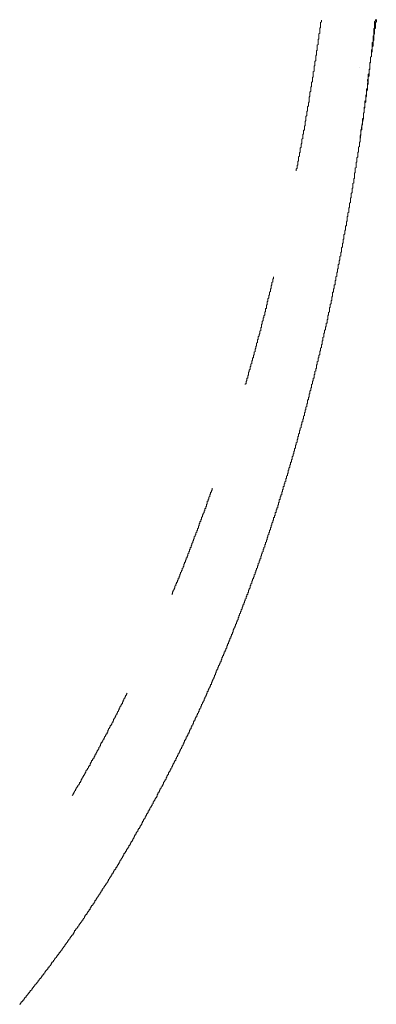
# Model space of a CAD drawing. Units: inches. Extents: x -678 to 1520, y -1357 to 213.
# Drawn here: x -138 to -74, y -887 to -712 of the extents above; entities that cross this region are included whole.
import ezdxf

# ---------------------------------------------------------------- set-up
doc = ezdxf.new("R2010")
doc.units = ezdxf.units.IN
doc.header["$MEASUREMENT"] = 0
doc.layers.add('图层 1', color=7, linetype='Continuous')

msp = doc.modelspace()

# ---------------------------------------------------------------- linework, layer by layer
at = {"layer": '图层 1', "color": 7, "lineweight": 9}
for points in [[(-85.4, -720.32), (-85.4, -720.17), (-85.4, -720.04), (-85.26, -719.89), (-85.26, -719.74), (-85.26, -719.6), (-85.26, -719.44), (-85.26, -719.31), (-85.26, -719.17), (-85.11, -719.02), (-85.11, -718.89), (-85.11, -718.73), (-85.11, -718.59), (-85.11, -718.44), (-85.11, -718.3), (-85.11, -718.16), (-84.97, -718.01), (-84.97, -717.88), (-84.97, -717.74), (-84.97, -717.59), (-84.97, -717.44), (-84.97, -717.3), (-84.83, -717.15), (-84.83, -717.01), (-84.83, -716.86), (-84.83, -716.71), (-84.83, -716.59), (-84.83, -716.43), (-84.83, -716.3), (-84.68, -716.15), (-84.68, -716), (-84.68, -715.87), (-84.68, -715.71), (-84.68, -715.58), (-84.68, -715.43), (-84.68, -715.28), (-84.54, -715.15), (-84.54, -715), (-84.54, -714.86), (-84.54, -714.71), (-84.54, -714.56), (-84.54, -714.42), (-84.54, -714.29), (-84.4, -714.14), (-84.4, -714), (-84.4, -713.84), (-84.4, -713.7), (-84.4, -713.56), (-84.4, -713.41), (-84.4, -713.27), (-84.26, -713.13), (-84.26, -712.98), (-84.26, -712.84), (-84.26, -712.7), (-84.26, -712.55), (-84.26, -712.42), (-84.26, -712.27), (-84.1, -712.13), (-84.1, -711.97), (-84.1, -711.83)], [(-77.21, -733.12), (-77.21, -732.96), (-77.21, -732.83), (-77.21, -732.68), (-77.21, -732.54), (-77.21, -732.39), (-77.07, -732.25), (-77.07, -732.11), (-77.07, -731.96), (-77.07, -731.81), (-77.07, -731.68), (-77.07, -731.53), (-77.07, -731.39), (-76.92, -731.25), (-76.92, -731.09), (-76.92, -730.96), (-76.92, -730.81), (-76.92, -730.67), (-76.92, -730.54), (-76.78, -730.37), (-76.78, -730.24), (-76.78, -730.09), (-76.78, -729.94), (-76.78, -729.81), (-76.78, -729.65), (-76.78, -729.52), (-76.78, -729.37), (-76.63, -729.23), (-76.63, -729.09), (-76.63, -728.94), (-76.63, -728.8), (-76.63, -728.66), (-76.63, -728.51), (-76.63, -728.37), (-76.49, -728.23), (-76.49, -728.09), (-76.49, -727.95), (-76.49, -727.78), (-76.49, -727.65), (-76.49, -727.51), (-76.49, -727.35), (-76.35, -727.22), (-76.35, -727.08), (-76.35, -726.92), (-76.35, -726.79), (-76.35, -726.64), (-76.35, -726.5), (-76.35, -726.36), (-76.35, -726.21), (-76.2, -726.08), (-76.2, -725.92), (-76.2, -725.78), (-76.2, -725.64), (-76.2, -725.5), (-76.2, -725.36), (-76.2, -725.2), (-76.06, -725.06), (-76.06, -724.92), (-76.06, -724.77), (-76.06, -724.62), (-76.06, -724.48), (-76.06, -724.34), (-76.06, -724.2), (-76.06, -724.06), (-75.92, -724.06), (-75.92, -723.91), (-75.92, -723.77), (-75.92, -723.63), (-75.92, -723.48), (-75.92, -723.34), (-75.92, -723.18), (-75.92, -723.06), (-75.77, -722.91), (-75.77, -722.76), (-75.77, -722.61), (-75.77, -722.47), (-75.77, -722.34), (-75.77, -722.18), (-75.77, -722.04), (-75.77, -721.89), (-75.63, -721.75), (-75.63, -721.62), (-75.63, -721.47), (-75.63, -721.32), (-75.63, -721.18), (-75.63, -721.04), (-75.63, -720.89), (-75.63, -720.75), (-75.63, -720.6), (-75.49, -720.6), (-75.49, -720.47), (-75.49, -720.32), (-75.49, -720.17), (-75.49, -720.04), (-75.49, -719.89), (-75.49, -719.74), (-75.49, -719.6), (-75.49, -719.44), (-75.34, -719.31), (-75.34, -719.17), (-75.34, -719.02), (-75.34, -718.89), (-75.34, -718.73), (-75.34, -718.59), (-75.34, -718.44), (-75.2, -718.3), (-75.2, -718.16), (-75.2, -718.01), (-75.2, -717.88), (-75.2, -717.74), (-75.2, -717.59), (-75.2, -717.44), (-75.2, -717.3), (-75.2, -717.15), (-75.05, -717.01), (-75.05, -716.86), (-75.05, -716.71), (-75.05, -716.59), (-75.05, -716.43), (-75.05, -716.3), (-75.05, -716.15), (-75.05, -716), (-75.05, -715.87), (-74.91, -715.71), (-74.91, -715.58), (-74.91, -715.43), (-74.91, -715.28), (-74.91, -715.15), (-74.91, -715), (-74.91, -714.86), (-74.91, -714.71), (-74.77, -714.56), (-74.77, -714.42), (-74.77, -714.29), (-74.77, -714.14), (-74.77, -714), (-74.77, -713.84), (-74.77, -713.7), (-74.77, -713.56), (-74.77, -713.41), (-74.63, -713.27), (-74.63, -713.13), (-74.63, -712.98), (-74.63, -712.84), (-74.63, -712.7), (-74.63, -712.55), (-74.63, -712.42), (-74.63, -712.27), (-74.63, -712.13), (-74.48, -711.97), (-74.48, -711.83), (-74.48, -711.71)], [(-75.92, -722.76), (-75.92, -722.61), (-75.92, -722.47), (-75.77, -722.34), (-75.77, -722.18), (-75.77, -722.04), (-75.77, -721.89), (-75.77, -721.75), (-75.77, -721.62), (-75.77, -721.47), (-75.63, -721.32), (-75.63, -721.18), (-75.63, -721.04), (-75.63, -720.89), (-75.63, -720.75), (-75.63, -720.6), (-75.49, -720.47), (-75.49, -720.32), (-75.49, -720.17), (-75.49, -720.04), (-75.49, -719.89), (-75.49, -719.74), (-75.49, -719.6), (-75.49, -719.44), (-75.34, -719.44), (-75.34, -719.31), (-75.34, -719.17), (-75.34, -719.02), (-75.34, -718.89), (-75.34, -718.73), (-75.34, -718.59), (-75.34, -718.44), (-75.2, -718.3), (-75.2, -718.16), (-75.2, -718.01), (-75.2, -717.88), (-75.2, -717.74), (-75.2, -717.59), (-75.05, -717.44), (-75.05, -717.3), (-75.05, -717.15), (-75.05, -717.01), (-75.05, -716.86), (-75.05, -716.71), (-75.05, -716.59), (-74.91, -716.43), (-74.91, -716.3), (-74.91, -716.15), (-74.91, -716), (-74.91, -715.87), (-74.91, -715.71), (-74.91, -715.58), (-74.77, -715.43), (-74.77, -715.28), (-74.77, -715.15), (-74.77, -715), (-74.77, -714.86), (-74.77, -714.71), (-74.77, -714.56), (-74.77, -714.42), (-74.63, -714.29), (-74.63, -714.14), (-74.63, -714), (-74.63, -713.84), (-74.63, -713.7), (-74.63, -713.56), (-74.63, -713.41), (-74.48, -713.27), (-74.48, -713.13), (-74.48, -712.98), (-74.48, -712.84), (-74.48, -712.7), (-74.48, -712.55), (-74.48, -712.42), (-74.48, -712.27), (-74.33, -712.13), (-74.33, -711.97), (-74.33, -711.83), (-74.33, -711.71)], [(-86.69, -728.8), (-86.69, -728.66), (-86.69, -728.51), (-86.69, -728.37), (-86.69, -728.23), (-86.69, -728.09), (-86.55, -727.95), (-86.55, -727.78), (-86.55, -727.65), (-86.55, -727.51), (-86.55, -727.35), (-86.55, -727.22), (-86.41, -727.08), (-86.41, -726.92), (-86.41, -726.79), (-86.41, -726.64), (-86.41, -726.5), (-86.27, -726.36), (-86.27, -726.21), (-86.27, -726.08), (-86.27, -725.92), (-86.27, -725.78), (-86.27, -725.64), (-86.27, -725.5), (-86.13, -725.36), (-86.13, -725.2), (-86.13, -725.06), (-86.13, -724.92), (-86.13, -724.77), (-86.13, -724.62), (-85.98, -724.48), (-85.98, -724.34), (-85.98, -724.2), (-85.98, -724.06), (-85.98, -723.91), (-85.98, -723.77), (-85.83, -723.63), (-85.83, -723.48), (-85.83, -723.34), (-85.83, -723.18), (-85.83, -723.06), (-85.83, -722.91), (-85.69, -722.76), (-85.69, -722.61), (-85.69, -722.47), (-85.69, -722.34), (-85.69, -722.18), (-85.69, -722.04), (-85.55, -721.89), (-85.55, -721.75), (-85.55, -721.62), (-85.55, -721.47), (-85.55, -721.32), (-85.55, -721.18), (-85.55, -721.04), (-85.4, -720.89), (-85.4, -720.75), (-85.4, -720.6), (-85.4, -720.47), (-85.4, -720.32)], [(-75.92, -723.34), (-75.77, -723.18)], [(-75.92, -723.63), (-75.92, -723.34)], [(-75.77, -723.06), (-75.77, -722.91)], [(-75.77, -723.18), (-75.77, -723.06)], [(-76.35, -726.64), (-76.35, -726.5), (-76.2, -726.36), (-76.2, -726.21), (-76.2, -726.08), (-76.2, -725.78), (-76.2, -725.64), (-76.2, -725.5), (-76.06, -725.36), (-76.06, -725.06), (-76.06, -724.92), (-76.06, -724.77), (-76.06, -724.62), (-76.06, -724.48), (-75.92, -724.2), (-75.92, -724.06)], [(-75.92, -724.06), (-75.92, -723.63)], [(-76.63, -729.23), (-76.63, -729.09), (-76.63, -728.8), (-76.63, -728.66), (-76.63, -728.37), (-76.49, -728.23), (-76.49, -727.95), (-76.49, -727.78), (-76.49, -727.51), (-76.35, -727.35), (-76.35, -727.08), (-76.35, -726.92), (-76.35, -726.64)], [(-88.57, -738.57), (-88.57, -738.43), (-88.57, -738.29), (-88.43, -738.14), (-88.43, -738.01), (-88.43, -737.85), (-88.43, -737.72), (-88.43, -737.56), (-88.28, -737.56), (-88.28, -737.43), (-88.28, -737.29), (-88.28, -737.13), (-88.28, -737), (-88.28, -736.85), (-88.14, -736.85), (-88.14, -736.7), (-88.14, -736.57), (-88.14, -736.42), (-88.14, -736.28), (-88.14, -736.13), (-87.99, -735.98), (-87.99, -735.84), (-87.99, -735.71), (-87.99, -735.55), (-87.99, -735.42), (-87.85, -735.27), (-87.85, -735.13), (-87.85, -734.98), (-87.85, -734.82), (-87.85, -734.7), (-87.85, -734.54), (-87.7, -734.4), (-87.7, -734.27), (-87.7, -734.12), (-87.7, -733.98), (-87.7, -733.83), (-87.56, -733.68), (-87.56, -733.55), (-87.56, -733.39), (-87.56, -733.27), (-87.56, -733.12), (-87.56, -732.96), (-87.42, -732.83), (-87.42, -732.68), (-87.42, -732.54), (-87.42, -732.39), (-87.42, -732.25), (-87.42, -732.11), (-87.27, -732.11), (-87.27, -731.96), (-87.27, -731.81), (-87.27, -731.68), (-87.27, -731.53), (-87.27, -731.39), (-87.13, -731.39), (-87.13, -731.25), (-87.13, -731.09), (-87.13, -730.96), (-87.13, -730.81), (-87.13, -730.67), (-86.98, -730.54), (-86.98, -730.37), (-86.98, -730.24), (-86.98, -730.09), (-86.98, -729.94), (-86.98, -729.81), (-86.84, -729.65), (-86.84, -729.52), (-86.84, -729.37), (-86.84, -729.23), (-86.84, -729.09), (-86.84, -728.94), (-86.69, -728.8)], [(-76.92, -730.54), (-76.63, -729.23)], [(-77.21, -733.12), (-77.07, -731.81)], [(-77.07, -731.81), (-76.92, -730.54)], [(-79.22, -745.47), (-79.22, -745.33), (-79.22, -745.2), (-79.08, -745.04), (-79.08, -744.9), (-79.08, -744.75), (-79.08, -744.61), (-79.08, -744.48), (-79.08, -744.31), (-78.94, -744.19), (-78.94, -744.04), (-78.94, -743.89), (-78.94, -743.75), (-78.94, -743.6), (-78.94, -743.47), (-78.79, -743.32), (-78.79, -743.18), (-78.79, -743.03), (-78.79, -742.89), (-78.79, -742.74), (-78.79, -742.6), (-78.64, -742.46), (-78.64, -742.31), (-78.64, -742.18), (-78.64, -742.02), (-78.64, -741.89), (-78.64, -741.73), (-78.5, -741.59), (-78.5, -741.46), (-78.5, -741.3), (-78.5, -741.16), (-78.5, -741.01), (-78.5, -740.86), (-78.36, -740.73), (-78.36, -740.59), (-78.36, -740.44), (-78.36, -740.3), (-78.36, -740.15), (-78.36, -740.01), (-78.22, -739.87), (-78.22, -739.72), (-78.22, -739.59), (-78.22, -739.44), (-78.22, -739.3), (-78.22, -739.14), (-78.22, -739.01), (-78.08, -738.86), (-78.08, -738.72), (-78.08, -738.57), (-78.08, -738.43), (-78.08, -738.29), (-78.08, -738.14), (-77.93, -738.01), (-77.93, -737.85), (-77.93, -737.72), (-77.93, -737.56), (-77.93, -737.43), (-77.93, -737.29), (-77.93, -737.13), (-77.78, -737), (-77.78, -736.85), (-77.78, -736.7), (-77.78, -736.57), (-77.78, -736.42), (-77.78, -736.28), (-77.64, -736.13), (-77.64, -735.98), (-77.64, -735.84), (-77.64, -735.71), (-77.64, -735.55), (-77.64, -735.42), (-77.64, -735.27), (-77.5, -735.27), (-77.5, -735.13), (-77.5, -734.98), (-77.5, -734.82), (-77.5, -734.7), (-77.5, -734.54), (-77.5, -734.4), (-77.35, -734.27), (-77.35, -734.12), (-77.35, -733.98), (-77.35, -733.83), (-77.35, -733.68), (-77.35, -733.55), (-77.21, -733.39), (-77.21, -733.27), (-77.21, -733.12)], [(-81.51, -757.84), (-81.51, -757.69), (-81.51, -757.55), (-81.51, -757.4), (-81.38, -757.26), (-81.38, -757.13), (-81.38, -756.98), (-81.38, -756.84), (-81.38, -756.68), (-81.23, -756.54), (-81.23, -756.4), (-81.23, -756.26), (-81.23, -756.12), (-81.23, -755.97), (-81.09, -755.97), (-81.09, -755.83), (-81.09, -755.69), (-81.09, -755.54), (-81.09, -755.4), (-81.09, -755.25), (-80.95, -755.11), (-80.95, -754.96), (-80.95, -754.83), (-80.95, -754.67), (-80.95, -754.54), (-80.8, -754.4), (-80.8, -754.24), (-80.8, -754.1), (-80.8, -753.95), (-80.8, -753.82), (-80.66, -753.66), (-80.66, -753.53), (-80.66, -753.39), (-80.66, -753.24), (-80.66, -753.1), (-80.52, -752.95), (-80.52, -752.81), (-80.52, -752.66), (-80.52, -752.51), (-80.52, -752.37), (-80.52, -752.24), (-80.37, -752.08), (-80.37, -751.95), (-80.37, -751.8), (-80.37, -751.66), (-80.37, -751.51), (-80.22, -751.37), (-80.22, -751.22), (-80.22, -751.08), (-80.22, -750.94), (-80.22, -750.8), (-80.09, -750.65), (-80.09, -750.51), (-80.09, -750.37), (-80.09, -750.22), (-80.09, -750.08), (-80.09, -749.93), (-79.94, -749.79), (-79.94, -749.66), (-79.94, -749.49), (-79.94, -749.36), (-79.94, -749.21), (-79.8, -749.07), (-79.8, -748.93), (-79.8, -748.77), (-79.8, -748.64), (-79.8, -748.49), (-79.8, -748.36), (-79.65, -748.36), (-79.65, -748.21), (-79.65, -748.06), (-79.65, -747.92), (-79.65, -747.78), (-79.65, -747.63), (-79.51, -747.49), (-79.51, -747.34), (-79.51, -747.21), (-79.51, -747.07), (-79.51, -746.9), (-79.51, -746.77), (-79.37, -746.63), (-79.37, -746.47), (-79.37, -746.34), (-79.37, -746.19), (-79.37, -746.04), (-79.22, -745.91), (-79.22, -745.76), (-79.22, -745.62), (-79.22, -745.47)], [(-95.03, -767.04), (-94.89, -766.9), (-94.89, -766.76), (-94.89, -766.61), (-94.89, -766.47), (-94.75, -766.33), (-94.75, -766.18), (-94.75, -766.03), (-94.75, -765.89), (-94.61, -765.75), (-94.61, -765.6), (-94.61, -765.46), (-94.61, -765.32), (-94.46, -765.16), (-94.46, -765.03), (-94.46, -764.89), (-94.46, -764.74), (-94.32, -764.6), (-94.32, -764.45), (-94.32, -764.31), (-94.17, -764.17), (-94.17, -764.02), (-94.17, -763.87), (-94.17, -763.74), (-94.17, -763.59), (-94.03, -763.59), (-94.03, -763.44), (-94.03, -763.31), (-94.03, -763.16), (-94.03, -763.02), (-93.88, -763.02), (-93.88, -762.87), (-93.88, -762.72), (-93.88, -762.58), (-93.88, -762.43), (-93.74, -762.31), (-93.74, -762.15), (-93.74, -762.01), (-93.74, -761.86), (-93.6, -761.72), (-93.6, -761.58), (-93.6, -761.43), (-93.6, -761.29), (-93.46, -761.15), (-93.46, -761), (-93.46, -760.84), (-93.46, -760.72), (-93.32, -760.58), (-93.32, -760.43), (-93.32, -760.28), (-93.32, -760.13), (-93.16, -759.99), (-93.16, -759.85), (-93.16, -759.71), (-93.16, -759.57), (-93.02, -759.42), (-93.02, -759.28), (-93.02, -759.13), (-93.02, -758.99), (-92.88, -758.85), (-92.88, -758.71), (-92.88, -758.57), (-92.88, -758.41), (-92.74, -758.26), (-92.74, -758.14), (-92.74, -757.98), (-92.74, -757.84), (-92.59, -757.69), (-92.59, -757.55), (-92.59, -757.4)], [(-90.29, -793.06), (-90.29, -792.9), (-90.29, -792.78), (-90.15, -792.64), (-90.15, -792.49), (-90.15, -792.35), (-90.01, -792.19), (-90.01, -792.06), (-90.01, -791.9), (-90.01, -791.76), (-89.86, -791.64), (-89.86, -791.48), (-89.86, -791.34), (-89.72, -791.19), (-89.72, -791.05), (-89.72, -790.91), (-89.72, -790.76), (-89.57, -790.76), (-89.57, -790.61), (-89.57, -790.47), (-89.57, -790.32), (-89.43, -790.32), (-89.43, -790.19), (-89.43, -790.05), (-89.43, -789.9), (-89.29, -789.76), (-89.29, -789.61), (-89.29, -789.47), (-89.29, -789.32), (-89.14, -789.18), (-89.14, -789.04), (-89.14, -788.9), (-89, -788.74), (-89, -788.61), (-89, -788.46), (-89, -788.32), (-88.85, -788.32), (-88.85, -788.17), (-88.85, -788.02), (-88.85, -787.9), (-88.71, -787.73), (-88.71, -787.6), (-88.71, -787.46), (-88.71, -787.31), (-88.57, -787.17), (-88.57, -787.02), (-88.57, -786.87), (-88.43, -786.73), (-88.43, -786.6), (-88.43, -786.45), (-88.43, -786.31), (-88.28, -786.16), (-88.28, -786.02), (-88.28, -785.87), (-88.28, -785.73), (-88.14, -785.73), (-88.14, -785.59), (-88.14, -785.43), (-88.14, -785.3), (-87.99, -785.15), (-87.99, -785.01), (-87.99, -784.88), (-87.99, -784.72), (-87.85, -784.58), (-87.85, -784.44), (-87.85, -784.28), (-87.7, -784.15), (-87.7, -784.01), (-87.7, -783.86), (-87.7, -783.72), (-87.56, -783.57), (-87.56, -783.43), (-87.56, -783.29), (-87.56, -783.14), (-87.42, -783.14), (-87.42, -783), (-87.42, -782.86), (-87.42, -782.71), (-87.27, -782.56), (-87.27, -782.43), (-87.27, -782.29), (-87.27, -782.14), (-87.13, -781.99), (-87.13, -781.85), (-87.13, -781.7), (-87.13, -781.55), (-86.98, -781.43), (-86.98, -781.27), (-86.98, -781.14), (-86.98, -780.98), (-86.84, -780.98), (-86.84, -780.84), (-86.84, -780.7), (-86.84, -780.55), (-86.69, -780.42), (-86.69, -780.27), (-86.69, -780.12), (-86.69, -779.97), (-86.55, -779.84), (-86.55, -779.7), (-86.55, -779.55), (-86.55, -779.4), (-86.55, -779.26), (-86.41, -779.26), (-86.41, -779.11), (-86.41, -778.96), (-86.41, -778.84), (-86.27, -778.69), (-86.27, -778.54), (-86.27, -778.4), (-86.27, -778.25), (-86.13, -778.11), (-86.13, -777.97), (-86.13, -777.82), (-86.13, -777.69), (-85.98, -777.53), (-85.98, -777.39), (-85.98, -777.26), (-85.98, -777.1), (-85.83, -777.1), (-85.83, -776.97), (-85.83, -776.81), (-85.83, -776.68), (-85.83, -776.52), (-85.69, -776.38), (-85.69, -776.26), (-85.69, -776.1), (-85.69, -775.96), (-85.55, -775.81), (-85.55, -775.66), (-85.55, -775.51), (-85.55, -775.38), (-85.4, -775.38), (-85.4, -775.23), (-85.4, -775.1), (-85.4, -774.95), (-85.4, -774.79), (-85.26, -774.67), (-85.26, -774.51), (-85.26, -774.38), (-85.26, -774.23), (-85.11, -774.08), (-85.11, -773.96), (-85.11, -773.78), (-85.11, -773.66), (-84.97, -773.66), (-84.97, -773.52), (-84.97, -773.36), (-84.97, -773.23), (-84.97, -773.07), (-84.83, -772.93), (-84.83, -772.79), (-84.83, -772.65), (-84.83, -772.51), (-84.68, -772.36), (-84.68, -772.22), (-84.68, -772.08), (-84.68, -771.93), (-84.68, -771.79), (-84.54, -771.79), (-84.54, -771.64), (-84.54, -771.49), (-84.54, -771.36), (-84.4, -771.2), (-84.4, -771.07), (-84.4, -770.93), (-84.4, -770.78), (-84.4, -770.64), (-84.26, -770.49), (-84.26, -770.34), (-84.26, -770.21), (-84.26, -770.07), (-84.1, -769.92), (-84.1, -769.78), (-84.1, -769.62), (-84.1, -769.48), (-83.96, -769.34), (-83.96, -769.2), (-83.96, -769.06), (-83.96, -768.9), (-83.96, -768.77), (-83.82, -768.77), (-83.82, -768.61), (-83.82, -768.48), (-83.82, -768.34), (-83.82, -768.19), (-83.68, -768.05), (-83.68, -767.9), (-83.68, -767.75), (-83.68, -767.61), (-83.68, -767.48), (-83.54, -767.33), (-83.54, -767.19), (-83.54, -767.04), (-83.54, -766.9), (-83.39, -766.76), (-83.39, -766.61), (-83.39, -766.47), (-83.39, -766.33), (-83.25, -766.18), (-83.25, -766.03), (-83.25, -765.89), (-83.25, -765.75), (-83.25, -765.6), (-83.1, -765.6), (-83.1, -765.46), (-83.1, -765.32), (-83.1, -765.16), (-83.1, -765.03), (-82.96, -764.89), (-82.96, -764.74), (-82.96, -764.6), (-82.96, -764.45), (-82.96, -764.31), (-82.81, -764.17), (-82.81, -764.02), (-82.81, -763.87), (-82.81, -763.74), (-82.67, -763.59), (-82.67, -763.44), (-82.67, -763.31), (-82.67, -763.16), (-82.67, -763.02), (-82.67, -762.87), (-82.53, -762.87), (-82.53, -762.72), (-82.53, -762.58), (-82.53, -762.43), (-82.53, -762.31), (-82.38, -762.15), (-82.38, -762.01), (-82.38, -761.86), (-82.38, -761.72), (-82.38, -761.58), (-82.24, -761.58), (-82.24, -761.43), (-82.24, -761.29), (-82.24, -761.15), (-82.24, -761), (-82.1, -760.84), (-82.1, -760.72), (-82.1, -760.58), (-82.1, -760.43), (-82.1, -760.28), (-82.1, -760.13), (-81.96, -760.13), (-81.96, -759.99), (-81.96, -759.85), (-81.96, -759.71), (-81.96, -759.57), (-81.81, -759.42), (-81.81, -759.28), (-81.81, -759.13), (-81.81, -758.99), (-81.81, -758.85), (-81.67, -758.85), (-81.67, -758.71), (-81.67, -758.57), (-81.67, -758.41), (-81.67, -758.26), (-81.67, -758.14), (-81.51, -757.98), (-81.51, -757.84)], [(-97.62, -776.52), (-97.62, -776.38), (-97.48, -776.38), (-97.48, -776.26), (-97.48, -776.1), (-97.48, -775.96), (-97.34, -775.81), (-97.34, -775.66), (-97.34, -775.51), (-97.34, -775.38), (-97.2, -775.38), (-97.2, -775.23), (-97.2, -775.1), (-97.2, -774.95), (-97.05, -774.79), (-97.05, -774.67), (-97.05, -774.51), (-97.05, -774.38), (-96.91, -774.23), (-96.91, -774.08), (-96.91, -773.96), (-96.76, -773.78), (-96.76, -773.66), (-96.76, -773.52), (-96.76, -773.36), (-96.62, -773.23), (-96.62, -773.07), (-96.62, -772.93), (-96.47, -772.79), (-96.47, -772.65), (-96.47, -772.51), (-96.47, -772.36), (-96.34, -772.22), (-96.34, -772.08), (-96.34, -771.93), (-96.34, -771.79), (-96.19, -771.79), (-96.19, -771.64), (-96.19, -771.49), (-96.19, -771.36), (-96.04, -771.2), (-96.04, -771.07), (-96.04, -770.93), (-96.04, -770.78), (-95.9, -770.64), (-95.9, -770.49), (-95.9, -770.34), (-95.9, -770.21), (-95.75, -770.07), (-95.75, -769.92), (-95.75, -769.78), (-95.61, -769.62), (-95.61, -769.48), (-95.61, -769.34), (-95.61, -769.2), (-95.47, -769.06), (-95.47, -768.9), (-95.47, -768.77), (-95.47, -768.61), (-95.33, -768.48), (-95.33, -768.34), (-95.33, -768.19), (-95.33, -768.05), (-95.18, -767.9), (-95.18, -767.75), (-95.18, -767.61), (-95.03, -767.48), (-95.03, -767.33), (-95.03, -767.19), (-95.03, -767.04)], [(-102.66, -827.15), (-102.51, -826.98), (-102.51, -826.85), (-102.51, -826.7), (-102.37, -826.7), (-102.37, -826.56), (-102.37, -826.42), (-102.22, -826.27), (-102.22, -826.13), (-102.08, -825.98), (-102.08, -825.84), (-102.08, -825.7), (-101.94, -825.7), (-101.94, -825.56), (-101.94, -825.41), (-101.8, -825.27), (-101.8, -825.12), (-101.8, -824.97), (-101.65, -824.97), (-101.65, -824.83), (-101.65, -824.69), (-101.51, -824.69), (-101.51, -824.56), (-101.51, -824.41), (-101.36, -824.26), (-101.36, -824.12), (-101.36, -823.96), (-101.22, -823.96), (-101.22, -823.83), (-101.22, -823.68), (-101.07, -823.68), (-101.07, -823.54), (-101.07, -823.4), (-100.93, -823.25), (-100.93, -823.12), (-100.93, -822.97), (-100.79, -822.82), (-100.79, -822.67), (-100.79, -822.53), (-100.64, -822.53), (-100.64, -822.39), (-100.64, -822.24), (-100.5, -822.11), (-100.5, -821.96), (-100.35, -821.82), (-100.35, -821.67), (-100.35, -821.53), (-100.22, -821.53), (-100.22, -821.38), (-100.22, -821.24), (-100.07, -821.1), (-100.07, -820.95), (-100.07, -820.8), (-99.93, -820.8), (-99.93, -820.67), (-99.93, -820.52), (-99.78, -820.39), (-99.78, -820.23), (-99.78, -820.09), (-99.64, -819.94), (-99.64, -819.8), (-99.49, -819.65), (-99.49, -819.52), (-99.49, -819.38), (-99.35, -819.38), (-99.35, -819.23), (-99.35, -819.08), (-99.21, -818.93), (-99.21, -818.79), (-99.21, -818.65), (-99.06, -818.65), (-99.06, -818.52), (-99.06, -818.37), (-98.92, -818.21), (-98.92, -818.08), (-98.92, -817.93), (-98.78, -817.79), (-98.78, -817.65), (-98.78, -817.5), (-98.63, -817.5), (-98.63, -817.36), (-98.63, -817.21), (-98.49, -817.08), (-98.49, -816.94), (-98.49, -816.79), (-98.34, -816.79), (-98.34, -816.64), (-98.34, -816.49), (-98.2, -816.35), (-98.2, -816.21), (-98.2, -816.06), (-98.05, -815.93), (-98.05, -815.78), (-98.05, -815.63), (-97.91, -815.63), (-97.91, -815.49), (-97.91, -815.34), (-97.77, -815.21), (-97.77, -815.06), (-97.77, -814.92), (-97.62, -814.92), (-97.62, -814.76), (-97.62, -814.62), (-97.48, -814.49), (-97.48, -814.35), (-97.48, -814.2), (-97.34, -814.05), (-97.34, -813.91), (-97.34, -813.76), (-97.2, -813.76), (-97.2, -813.61), (-97.2, -813.47), (-97.05, -813.34), (-97.05, -813.2), (-97.05, -813.04), (-96.91, -812.9), (-96.91, -812.75), (-96.76, -812.62), (-96.76, -812.48), (-96.76, -812.32), (-96.76, -812.18), (-96.62, -812.18), (-96.62, -812.03), (-96.62, -811.9), (-96.47, -811.76), (-96.47, -811.61), (-96.47, -811.47), (-96.34, -811.32), (-96.34, -811.18), (-96.34, -811.02), (-96.19, -811.02), (-96.19, -810.88), (-96.19, -810.75), (-96.04, -810.6), (-96.04, -810.45), (-96.04, -810.31), (-95.9, -810.17), (-95.9, -810.03), (-95.9, -809.88), (-95.75, -809.74), (-95.75, -809.59), (-95.75, -809.45), (-95.61, -809.45), (-95.61, -809.31), (-95.61, -809.17), (-95.47, -809.03), (-95.47, -808.88), (-95.47, -808.73), (-95.33, -808.58), (-95.33, -808.44), (-95.33, -808.29), (-95.18, -808.16), (-95.18, -808.02), (-95.18, -807.87), (-95.03, -807.73), (-95.03, -807.57), (-95.03, -807.44), (-94.89, -807.44), (-94.89, -807.29), (-94.89, -807.15), (-94.89, -807.01), (-94.75, -806.85), (-94.75, -806.73), (-94.75, -806.58), (-94.61, -806.58), (-94.61, -806.44), (-94.61, -806.29), (-94.46, -806.14), (-94.46, -806), (-94.46, -805.85), (-94.46, -805.71), (-94.32, -805.71), (-94.32, -805.57), (-94.32, -805.43), (-94.17, -805.29), (-94.17, -805.14), (-94.17, -804.99), (-94.03, -804.85), (-94.03, -804.71), (-94.03, -804.56), (-93.88, -804.42), (-93.88, -804.27), (-93.88, -804.13), (-93.74, -804), (-93.74, -803.84), (-93.74, -803.7), (-93.6, -803.56), (-93.6, -803.41), (-93.6, -803.27), (-93.46, -803.13), (-93.46, -802.99), (-93.46, -802.84), (-93.32, -802.69), (-93.32, -802.55), (-93.32, -802.4), (-93.16, -802.26), (-93.16, -802.12), (-93.16, -801.97), (-93.02, -801.84), (-93.02, -801.68), (-93.02, -801.54), (-92.88, -801.41), (-92.88, -801.26), (-92.88, -801.11), (-92.74, -800.97), (-92.74, -800.81), (-92.74, -800.68), (-92.59, -800.55), (-92.59, -800.4), (-92.59, -800.26), (-92.59, -800.1), (-92.45, -800.1), (-92.45, -799.96), (-92.45, -799.82), (-92.31, -799.67), (-92.31, -799.54), (-92.31, -799.39), (-92.31, -799.25), (-92.16, -799.25), (-92.16, -799.09), (-92.16, -798.95), (-92.16, -798.82), (-92.02, -798.67), (-92.02, -798.53), (-92.02, -798.38), (-91.87, -798.38), (-91.87, -798.23), (-91.87, -798.09), (-91.87, -797.96), (-91.73, -797.81), (-91.73, -797.67), (-91.73, -797.52), (-91.59, -797.37), (-91.59, -797.23), (-91.59, -797.08), (-91.59, -796.94), (-91.44, -796.94), (-91.44, -796.81), (-91.44, -796.65), (-91.44, -796.51), (-91.29, -796.36), (-91.29, -796.23), (-91.29, -796.09), (-91.16, -796.09), (-91.16, -795.93), (-91.16, -795.8), (-91.16, -795.64), (-91.01, -795.5), (-91.01, -795.38), (-91.01, -795.22), (-90.87, -795.08), (-90.87, -794.93), (-90.87, -794.78), (-90.87, -794.64), (-90.73, -794.64), (-90.73, -794.49), (-90.73, -794.36), (-90.73, -794.22), (-90.57, -794.07), (-90.57, -793.92), (-90.57, -793.78), (-90.44, -793.64), (-90.44, -793.5), (-90.44, -793.35), (-90.44, -793.2), (-90.29, -793.2), (-90.29, -793.06)], [(-106.82, -804.27), (-106.82, -804.13), (-106.82, -804), (-106.69, -803.84), (-106.69, -803.7), (-106.69, -803.56), (-106.54, -803.41), (-106.54, -803.27), (-106.39, -803.13), (-106.39, -802.99), (-106.39, -802.84), (-106.25, -802.69), (-106.25, -802.55), (-106.25, -802.4), (-106.11, -802.4), (-106.11, -802.26), (-106.11, -802.12), (-105.96, -801.97), (-105.96, -801.84), (-105.96, -801.68), (-105.82, -801.54), (-105.82, -801.41), (-105.82, -801.26), (-105.68, -801.11), (-105.68, -800.97), (-105.68, -800.81), (-105.53, -800.81), (-105.53, -800.68), (-105.53, -800.55), (-105.39, -800.4), (-105.39, -800.26), (-105.39, -800.1), (-105.25, -799.96), (-105.25, -799.82), (-105.25, -799.67), (-105.1, -799.54), (-105.1, -799.39), (-104.95, -799.25), (-104.95, -799.09), (-104.95, -798.95), (-104.81, -798.95), (-104.81, -798.82), (-104.81, -798.67), (-104.81, -798.53), (-104.67, -798.53), (-104.67, -798.38), (-104.67, -798.23), (-104.53, -798.09), (-104.53, -797.96), (-104.53, -797.81), (-104.38, -797.67), (-104.38, -797.52), (-104.38, -797.37), (-104.38, -797.23), (-104.24, -797.23), (-104.24, -797.08), (-104.24, -796.94), (-104.1, -796.81), (-104.1, -796.65), (-104.1, -796.51), (-103.95, -796.36), (-103.95, -796.23), (-103.95, -796.09), (-103.81, -795.93), (-103.81, -795.8), (-103.81, -795.64), (-103.66, -795.64), (-103.66, -795.5), (-103.66, -795.38), (-103.52, -795.22), (-103.52, -795.08), (-103.52, -794.93)], [(-110.71, -813.76), (-110.56, -813.61), (-110.56, -813.47), (-110.56, -813.34), (-110.42, -813.2), (-110.42, -813.04), (-110.28, -812.9), (-110.28, -812.75), (-110.13, -812.62), (-110.13, -812.48), (-110.13, -812.32), (-109.99, -812.18), (-109.99, -812.03), (-109.99, -811.9), (-109.85, -811.9), (-109.85, -811.76), (-109.85, -811.61), (-109.7, -811.61), (-109.7, -811.47), (-109.7, -811.32), (-109.56, -811.18), (-109.56, -811.02), (-109.56, -810.88), (-109.41, -810.88), (-109.41, -810.75), (-109.41, -810.6), (-109.27, -810.45), (-109.27, -810.31), (-109.27, -810.17), (-109.13, -810.17), (-109.13, -810.03), (-109.13, -809.88), (-108.98, -809.74), (-108.98, -809.59), (-108.84, -809.45), (-108.84, -809.31), (-108.84, -809.17), (-108.69, -809.03), (-108.69, -808.88), (-108.55, -808.73), (-108.55, -808.58), (-108.55, -808.44), (-108.41, -808.29), (-108.41, -808.16), (-108.41, -808.02), (-108.26, -808.02), (-108.26, -807.87), (-108.26, -807.73), (-108.12, -807.57), (-108.12, -807.44), (-108.12, -807.29), (-107.97, -807.29), (-107.97, -807.15), (-107.97, -807.01), (-107.83, -806.85), (-107.83, -806.73), (-107.83, -806.58), (-107.69, -806.44), (-107.69, -806.29), (-107.69, -806.14), (-107.54, -806.14), (-107.54, -806), (-107.54, -805.85), (-107.4, -805.71), (-107.4, -805.57), (-107.4, -805.43), (-107.26, -805.43), (-107.26, -805.29), (-107.26, -805.14), (-107.11, -804.99), (-107.11, -804.85), (-107.11, -804.71), (-106.97, -804.56), (-106.97, -804.42), (-106.97, -804.27), (-106.82, -804.27)], [(-118.9, -859.48), (-118.9, -859.33), (-118.76, -859.33), (-118.76, -859.19), (-118.76, -859.05), (-118.61, -859.05), (-118.61, -858.91), (-118.47, -858.76), (-118.47, -858.62), (-118.33, -858.62), (-118.33, -858.47), (-118.33, -858.34), (-118.18, -858.34), (-118.18, -858.18), (-118.04, -858.04), (-118.04, -857.9), (-117.9, -857.76), (-117.9, -857.62), (-117.75, -857.62), (-117.75, -857.47), (-117.61, -857.33), (-117.61, -857.19), (-117.46, -857.03), (-117.46, -856.89), (-117.32, -856.74), (-117.32, -856.6), (-117.18, -856.46), (-117.18, -856.32), (-117.03, -856.32), (-117.03, -856.18), (-117.03, -856.03), (-116.89, -856.03), (-116.89, -855.89), (-116.74, -855.75), (-116.74, -855.6), (-116.61, -855.45), (-116.61, -855.31), (-116.46, -855.31), (-116.46, -855.17), (-116.31, -855.03), (-116.31, -854.89), (-116.16, -854.73), (-116.16, -854.6), (-116.03, -854.6), (-116.03, -854.44), (-116.03, -854.3), (-115.88, -854.3), (-115.88, -854.16), (-115.88, -854.01), (-115.74, -854.01), (-115.74, -853.88), (-115.74, -853.73), (-115.59, -853.73), (-115.59, -853.59), (-115.45, -853.45), (-115.45, -853.29), (-115.31, -853.16), (-115.31, -853.01), (-115.17, -853.01), (-115.17, -852.86), (-115.17, -852.72), (-115.02, -852.72), (-115.02, -852.58), (-114.87, -852.45), (-114.87, -852.3), (-114.87, -852.15), (-114.74, -852.15), (-114.74, -852.01), (-114.59, -851.86), (-114.59, -851.71), (-114.44, -851.59), (-114.44, -851.42), (-114.3, -851.42), (-114.3, -851.28), (-114.16, -851.15), (-114.16, -850.99), (-114.01, -850.86), (-114.01, -850.71), (-114.01, -850.56), (-113.87, -850.56), (-113.87, -850.43), (-113.72, -850.27), (-113.72, -850.14), (-113.58, -849.99), (-113.58, -849.85), (-113.44, -849.85), (-113.44, -849.72), (-113.3, -849.56), (-113.3, -849.42), (-113.3, -849.27), (-113.15, -849.27), (-113.15, -849.12), (-113.15, -849), (-113, -849), (-113, -848.85), (-112.87, -848.7), (-112.87, -848.56), (-112.73, -848.41), (-112.73, -848.27), (-112.57, -848.12), (-112.57, -847.98), (-112.43, -847.84), (-112.43, -847.69), (-112.28, -847.69), (-112.28, -847.55), (-112.28, -847.41), (-112.15, -847.41), (-112.15, -847.26), (-112.15, -847.12), (-112, -846.98), (-112, -846.82), (-111.85, -846.82), (-111.85, -846.69), (-111.71, -846.53), (-111.71, -846.41), (-111.71, -846.26), (-111.57, -846.26), (-111.57, -846.1), (-111.57, -845.98), (-111.43, -845.98), (-111.43, -845.82), (-111.28, -845.67), (-111.28, -845.53), (-111.28, -845.39), (-111.14, -845.39), (-111.14, -845.25), (-110.99, -845.1), (-110.99, -844.96), (-110.86, -844.82), (-110.86, -844.68), (-110.71, -844.53), (-110.71, -844.39), (-110.56, -844.24), (-110.56, -844.1), (-110.42, -843.95), (-110.42, -843.81), (-110.28, -843.68), (-110.28, -843.51), (-110.13, -843.38), (-110.13, -843.24), (-109.99, -843.24), (-109.99, -843.08), (-109.99, -842.95), (-109.85, -842.8), (-109.85, -842.66), (-109.7, -842.52), (-109.7, -842.37), (-109.56, -842.24), (-109.56, -842.08), (-109.41, -841.94), (-109.41, -841.8), (-109.27, -841.65), (-109.27, -841.51), (-109.13, -841.36), (-109.13, -841.23), (-108.98, -841.09), (-108.98, -840.94), (-108.84, -840.79), (-108.84, -840.65), (-108.69, -840.5), (-108.69, -840.36), (-108.55, -840.22), (-108.55, -840.07), (-108.41, -839.93), (-108.41, -839.79), (-108.41, -839.64), (-108.26, -839.64), (-108.26, -839.51), (-108.12, -839.35), (-108.12, -839.22), (-108.12, -839.06), (-107.97, -839.06), (-107.97, -838.92), (-107.97, -838.78), (-107.83, -838.78), (-107.83, -838.64), (-107.83, -838.5), (-107.69, -838.5), (-107.69, -838.35), (-107.69, -838.2), (-107.54, -838.2), (-107.54, -838.06), (-107.54, -837.91), (-107.4, -837.77), (-107.4, -837.63), (-107.26, -837.63), (-107.26, -837.48), (-107.26, -837.34), (-107.11, -837.2), (-107.11, -837.05), (-106.97, -836.91), (-106.97, -836.77), (-106.82, -836.63), (-106.82, -836.48), (-106.82, -836.33), (-106.69, -836.33), (-106.69, -836.19), (-106.69, -836.06), (-106.54, -836.06), (-106.54, -835.9), (-106.54, -835.77), (-106.39, -835.61), (-106.39, -835.48), (-106.25, -835.48), (-106.25, -835.33), (-106.25, -835.18), (-106.11, -835.06), (-106.11, -834.89), (-105.96, -834.75), (-105.96, -834.61), (-105.82, -834.46), (-105.82, -834.33), (-105.82, -834.18), (-105.68, -834.18), (-105.68, -834.03), (-105.53, -833.89), (-105.53, -833.74), (-105.53, -833.6), (-105.39, -833.6), (-105.39, -833.47), (-105.39, -833.32), (-105.25, -833.18), (-105.25, -833.03), (-105.1, -832.88), (-105.1, -832.74), (-104.95, -832.59), (-104.95, -832.47), (-104.95, -832.32), (-104.81, -832.32), (-104.81, -832.16), (-104.81, -832.03), (-104.67, -831.87), (-104.67, -831.74), (-104.53, -831.6), (-104.53, -831.44), (-104.38, -831.31), (-104.38, -831.15), (-104.38, -831.02), (-104.24, -831.02), (-104.24, -830.89), (-104.24, -830.73), (-104.1, -830.6), (-104.1, -830.44), (-103.95, -830.3), (-103.95, -830.15), (-103.81, -830), (-103.81, -829.87), (-103.81, -829.73), (-103.66, -829.73), (-103.66, -829.57), (-103.66, -829.44), (-103.52, -829.29), (-103.52, -829.14), (-103.38, -829.01), (-103.38, -828.86), (-103.23, -828.71), (-103.23, -828.57), (-103.23, -828.43), (-103.09, -828.43), (-103.09, -828.3), (-103.09, -828.14), (-102.95, -828), (-102.95, -827.86), (-102.95, -827.7), (-102.8, -827.7), (-102.8, -827.57), (-102.8, -827.41), (-102.66, -827.28), (-102.66, -827.15)], [(-123.36, -840.5), (-123.36, -840.36), (-123.22, -840.22), (-123.22, -840.07), (-123.07, -840.07), (-123.07, -839.93), (-123.07, -839.79), (-122.93, -839.79), (-122.93, -839.64), (-122.78, -839.51), (-122.78, -839.35), (-122.64, -839.22), (-122.64, -839.06), (-122.5, -838.92), (-122.5, -838.78), (-122.35, -838.64), (-122.35, -838.5), (-122.2, -838.5), (-122.2, -838.35), (-122.2, -838.2), (-122.06, -838.2), (-122.06, -838.06), (-122.06, -837.91), (-121.92, -837.77), (-121.92, -837.63), (-121.77, -837.48), (-121.77, -837.34), (-121.63, -837.34), (-121.63, -837.2), (-121.63, -837.05), (-121.49, -837.05), (-121.49, -836.91), (-121.34, -836.77), (-121.34, -836.63), (-121.2, -836.48), (-121.2, -836.33), (-121.06, -836.19), (-121.06, -836.06), (-121.06, -835.9), (-120.92, -835.9), (-120.92, -835.77), (-120.77, -835.61), (-120.77, -835.48), (-120.63, -835.33), (-120.63, -835.18), (-120.49, -835.06), (-120.49, -834.89), (-120.34, -834.75), (-120.34, -834.61), (-120.19, -834.46), (-120.19, -834.33), (-120.05, -834.18), (-120.05, -834.03), (-119.91, -833.89), (-119.91, -833.74), (-119.76, -833.6), (-119.76, -833.47), (-119.62, -833.32), (-119.62, -833.18), (-119.48, -833.18), (-119.48, -833.03), (-119.48, -832.88), (-119.33, -832.74), (-119.33, -832.59), (-119.19, -832.47), (-119.19, -832.32), (-119.05, -832.16), (-119.05, -832.03), (-118.9, -831.87), (-118.9, -831.74), (-118.76, -831.6), (-118.76, -831.44), (-118.61, -831.31)], [(-128.4, -849.42), (-128.24, -849.27), (-128.24, -849.12), (-128.1, -849.12), (-128.1, -849), (-128.1, -848.85), (-127.96, -848.85), (-127.96, -848.7), (-127.81, -848.56), (-127.81, -848.41), (-127.67, -848.27), (-127.67, -848.12), (-127.53, -847.98), (-127.53, -847.84), (-127.39, -847.84), (-127.39, -847.69), (-127.24, -847.55), (-127.24, -847.41), (-127.1, -847.41), (-127.1, -847.26), (-127.1, -847.12), (-126.95, -847.12), (-126.95, -846.98), (-126.81, -846.82), (-126.81, -846.69), (-126.66, -846.53), (-126.66, -846.41), (-126.52, -846.26), (-126.52, -846.1), (-126.38, -846.1), (-126.38, -845.98), (-126.38, -845.82), (-126.23, -845.82), (-126.23, -845.67), (-126.09, -845.53), (-126.09, -845.39), (-125.95, -845.39), (-125.95, -845.25), (-125.95, -845.1), (-125.8, -844.96), (-125.8, -844.82), (-125.66, -844.82), (-125.66, -844.68), (-125.52, -844.53), (-125.52, -844.39), (-125.37, -844.24), (-125.37, -844.1), (-125.22, -844.1), (-125.22, -843.95), (-125.22, -843.81), (-125.09, -843.68), (-125.09, -843.51), (-124.94, -843.51), (-124.94, -843.38), (-124.94, -843.24), (-124.8, -843.24), (-124.8, -843.08), (-124.65, -842.95), (-124.65, -842.8), (-124.51, -842.8), (-124.51, -842.66), (-124.51, -842.52), (-124.36, -842.52), (-124.36, -842.37), (-124.36, -842.24), (-124.22, -842.24), (-124.22, -842.08), (-124.22, -841.94), (-124.07, -841.94), (-124.07, -841.8), (-123.93, -841.65), (-123.93, -841.51), (-123.79, -841.36), (-123.79, -841.23), (-123.65, -841.23), (-123.65, -841.09), (-123.65, -840.94), (-123.51, -840.79), (-123.51, -840.65), (-123.36, -840.65), (-123.36, -840.5)], [(-137.74, -886.5), (-137.59, -886.5), (-137.59, -886.37), (-137.45, -886.21), (-137.45, -886.07), (-137.3, -886.07), (-137.3, -885.94), (-137.16, -885.94), (-137.16, -885.78), (-137.01, -885.78), (-137.01, -885.66), (-136.88, -885.5), (-136.88, -885.36), (-136.73, -885.36), (-136.73, -885.23), (-136.58, -885.23), (-136.58, -885.07), (-136.45, -884.93), (-136.3, -884.78), (-136.3, -884.64), (-136.15, -884.64), (-136.15, -884.49), (-136.01, -884.49), (-136.01, -884.34), (-135.87, -884.21), (-135.87, -884.07), (-135.72, -884.07), (-135.58, -883.92), (-135.58, -883.77), (-135.43, -883.77), (-135.43, -883.63), (-135.29, -883.49), (-135.29, -883.35), (-135.15, -883.35), (-135.15, -883.2), (-135.01, -883.2), (-135.01, -883.06), (-134.86, -882.92), (-134.71, -882.77), (-134.71, -882.63), (-134.58, -882.63), (-134.58, -882.49), (-134.43, -882.49), (-134.43, -882.34), (-134.29, -882.2), (-134.29, -882.05), (-134.14, -882.05), (-134.14, -881.9), (-133.99, -881.9), (-133.99, -881.75), (-133.86, -881.75), (-133.86, -881.62), (-133.71, -881.49), (-133.71, -881.33), (-133.57, -881.33), (-133.57, -881.19), (-133.42, -881.19), (-133.42, -881.04), (-133.28, -880.9), (-133.28, -880.76), (-133.13, -880.76), (-133.13, -880.61), (-132.99, -880.47), (-132.85, -880.33), (-132.71, -880.18), (-132.71, -880.04), (-132.56, -880.04), (-132.56, -879.9), (-132.42, -879.75), (-132.27, -879.61), (-132.27, -879.47), (-132.12, -879.47), (-132.12, -879.31), (-131.99, -879.17), (-131.99, -879.04), (-131.84, -879.04), (-131.84, -878.89), (-131.7, -878.89), (-131.7, -878.75), (-131.55, -878.6), (-131.55, -878.46), (-131.41, -878.46), (-131.41, -878.3), (-131.27, -878.17), (-131.12, -878.04), (-131.12, -877.88), (-130.98, -877.88), (-130.98, -877.74), (-130.83, -877.74), (-130.83, -877.59), (-130.69, -877.46), (-130.69, -877.31), (-130.55, -877.31), (-130.55, -877.16), (-130.4, -877.16), (-130.4, -877.02), (-130.26, -876.88), (-130.26, -876.73), (-130.12, -876.73), (-130.12, -876.59), (-129.97, -876.45), (-129.97, -876.3), (-129.83, -876.3), (-129.83, -876.16), (-129.69, -876.16), (-129.69, -876.01), (-129.53, -875.86), (-129.53, -875.72), (-129.4, -875.72), (-129.4, -875.58), (-129.25, -875.45), (-129.25, -875.3), (-129.11, -875.3), (-129.11, -875.15), (-128.97, -875.15), (-128.97, -875.01), (-128.82, -874.86), (-128.82, -874.73), (-128.68, -874.73), (-128.68, -874.57), (-128.53, -874.43), (-128.53, -874.3), (-128.4, -874.3), (-128.4, -874.15), (-128.24, -874.15), (-128.24, -874.01), (-128.1, -873.86), (-128.1, -873.72), (-127.96, -873.72), (-127.96, -873.57), (-127.96, -873.42), (-127.81, -873.42), (-127.81, -873.28), (-127.67, -873.13), (-127.53, -873), (-127.53, -872.85), (-127.39, -872.85), (-127.39, -872.71), (-127.24, -872.56), (-127.24, -872.42), (-127.1, -872.42), (-127.1, -872.28), (-126.95, -872.13), (-126.95, -871.99), (-126.81, -871.99), (-126.81, -871.84), (-126.66, -871.84), (-126.66, -871.7), (-126.52, -871.56), (-126.52, -871.42), (-126.38, -871.42), (-126.38, -871.28), (-126.23, -871.13), (-126.23, -870.98), (-126.09, -870.83), (-126.09, -870.7), (-125.95, -870.7), (-125.95, -870.55), (-125.8, -870.55), (-125.8, -870.4), (-125.66, -870.27), (-125.66, -870.12), (-125.52, -870.12), (-125.52, -869.98), (-125.37, -869.83), (-125.37, -869.68), (-125.22, -869.68), (-125.22, -869.55), (-125.22, -869.4), (-125.09, -869.4), (-125.09, -869.26), (-124.94, -869.11), (-124.94, -868.97), (-124.8, -868.97), (-124.8, -868.83), (-124.65, -868.83), (-124.65, -868.69), (-124.51, -868.54), (-124.51, -868.39), (-124.36, -868.39), (-124.36, -868.25), (-124.36, -868.11), (-124.22, -868.11), (-124.22, -867.95), (-124.07, -867.81), (-124.07, -867.68), (-123.93, -867.68), (-123.93, -867.54), (-123.79, -867.39), (-123.79, -867.24), (-123.65, -867.24), (-123.65, -867.1), (-123.51, -866.96), (-123.51, -866.81), (-123.36, -866.81), (-123.36, -866.66), (-123.22, -866.53), (-123.22, -866.38), (-123.07, -866.38), (-123.07, -866.24), (-123.07, -866.1), (-122.93, -866.1), (-122.93, -865.95), (-122.78, -865.81), (-122.78, -865.66), (-122.64, -865.66), (-122.64, -865.52), (-122.5, -865.36), (-122.5, -865.23), (-122.35, -865.23), (-122.35, -865.09), (-122.2, -864.94), (-122.2, -864.8), (-122.06, -864.8), (-122.06, -864.65), (-121.92, -864.51), (-121.92, -864.37), (-121.77, -864.22), (-121.77, -864.08), (-121.63, -864.08), (-121.63, -863.94), (-121.49, -863.79), (-121.49, -863.65), (-121.34, -863.51), (-121.34, -863.37), (-121.2, -863.37), (-121.2, -863.22), (-121.06, -863.07), (-121.06, -862.94), (-120.92, -862.8), (-120.92, -862.63), (-120.77, -862.63), (-120.77, -862.5), (-120.63, -862.5), (-120.63, -862.36), (-120.63, -862.21), (-120.49, -862.21), (-120.49, -862.07), (-120.34, -861.91), (-120.34, -861.78), (-120.19, -861.78), (-120.19, -861.63), (-120.19, -861.5), (-120.05, -861.5), (-120.05, -861.36), (-119.91, -861.2), (-119.91, -861.07), (-119.76, -860.92), (-119.76, -860.77), (-119.62, -860.77), (-119.62, -860.63), (-119.48, -860.48), (-119.48, -860.35), (-119.33, -860.21), (-119.33, -860.06), (-119.19, -860.06), (-119.19, -859.91), (-119.19, -859.77), (-119.05, -859.77), (-119.05, -859.63), (-118.9, -859.48)]]:
    msp.add_lwpolyline(points, dxfattribs=at)
at = {"layer": '图层 1', "color": 7, "lineweight": 5}
msp.add_lwpolyline([(-77.32, -720.25), (-77.32, -720.25)], dxfattribs=at)

doc.saveas('drawing.dxf')
